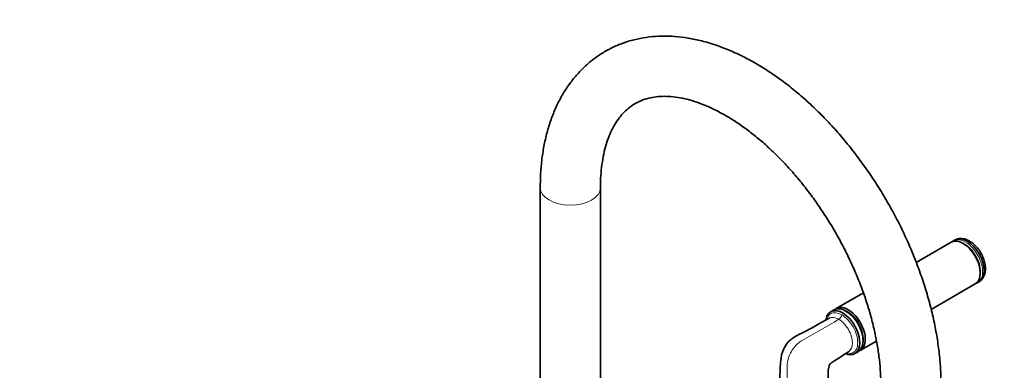
# Model space of a CAD drawing. Units: millimetres. Extents: x 0 to 1478, y 0 to 1758.
# Drawn here: x 865 to 1192, y 510 to 627 of the extents above; entities that cross this region are included whole.
import ezdxf
from ezdxf import colors
from ezdxf.entities.mleader import LeaderData, LeaderLine
from ezdxf.math import Vec2, Vec3

# ---------------------------------------------------------------- set-up
doc = ezdxf.new("R2010")
doc.units = ezdxf.units.MM
doc.layers.add('DV6_Défaut', color=7, linetype='Continuous')
doc.layers.add('Défaut', color=7, linetype='Continuous')

# ---------------------------------------------------------------- blocks, each defined once
blk = doc.blocks.new('_DOT')
at = {"color": 0}
blk.add_line((0, 0), (-1, 0), dxfattribs=at)
at = {"color": 0, "const_width": 0.333}
blk.add_lwpolyline([(-0.1665, 0, 1), (0.1665, 0, 1)], format="xyb", close=True, dxfattribs=at)
blk = doc.blocks.new('SE5')
at = {"layer": 'DV6_Défaut', "color": 7, "linetype": 'Continuous', "lineweight": 35}
for p, q in [((1038.17, 571.02), (1038.17, 472.63)), ((1058.17, 472.63), (1058.17, 571.02)), ((1174.71, 552.9), (1163.1, 546.2)), ((1176.01, 553.66), (1175.48, 553.35)), ((1179.06, 552.3), (1178.71, 552.51)), ((1184.36, 542.71), (1184.36, 543.12)), ((1183.48, 539.49), (1184.01, 539.8)), ((1168.07, 530.59), (1182.71, 539.04)), ((1145.53, 536.05), (1136.52, 530.86)), ((1135.75, 530.41), (1134.67, 529.78)), ((1140.1, 529.81), (1139.75, 530.01)), ((1145.4, 520.21), (1145.4, 520.62)), ((1144.52, 517), (1149.88, 520.09)), ((1142.67, 515.93), (1143.75, 516.55))]:
    blk.add_line(p, q, dxfattribs=at)
for centre, radius, start, end in [((1181.21, 543.84), 4.89, 309.5458, 3.8773), ((1136.65, 526.47), 3.63, 159.9364, 170.3392)]:
    blk.add_arc(centre, radius, start, end, dxfattribs=at)
at = {"layer": 'DV6_Défaut', "color": 7, "linetype": 'Continuous', "lineweight": 18}
for centre, major_axis, start_param, end_param in [((1048.17, 571.02), (-10, 0), 0.000508, 3.140064), ((1179.48, 546.42), (4, -6.93), 0, 3.141593), ((1179.13, 546.22), (-3.75, 6.5), 3.726748, 5.69803), ((1137.35, 528.52), (0.75, 1.3), 3.926991, 5.20356)]:
    blk.add_ellipse(centre, major_axis=major_axis, ratio=0.57735, start_param=start_param, end_param=end_param, dxfattribs=at)
at = {"layer": 'DV6_Défaut', "color": 7, "linetype": 'Continuous', "lineweight": 35}
for centre, major_axis, start_param, end_param in [((1178.71, 545.97), (-4, 6.93), 3.141593, 6.283185), ((1179.48, 546.42), (4, -6.93), 3.141593, 3.238974), ((1180.01, 546.73), (-4, 6.93), 3.141593, 6.283185), ((1179.06, 546.18), (-3.75, 6.5), 3.926991, 5.497787), ((1179.48, 546.42), (4, -6.93), 6.185804, 6.283185), ((1138.67, 522.86), (4, -6.93), 0, 3.652136), ((1139.75, 523.48), (-4, 6.93), 3.141593, 6.283185), ((1140.52, 523.93), (-4, 6.93), 0, 0.097381), ((1140.52, 523.93), (-4, 6.93), 3.044212, 6.283185), ((1140.17, 523.72), (-3.75, 6.5), 3.726748, 5.69803), ((1140.1, 523.68), (3.75, -6.5), 0.785398, 2.356194), ((1138.67, 522.86), (4, -6.93), 5.680967, 6.283185)]:
    blk.add_ellipse(centre, major_axis=major_axis, ratio=0.57735, start_param=start_param, end_param=end_param, dxfattribs=at)
for points, knots in [([(1171.31, 505.7), (1171.3, 506.71), (1171.28, 509.2), (1170.99, 513.79), (1170.37, 519.15), (1169.44, 524.64), (1168.23, 530.16), (1166.73, 535.72), (1164.95, 541.28), (1162.92, 546.82), (1160.62, 552.32), (1158.09, 557.76), (1155.32, 563.11), (1152.33, 568.35), (1149.14, 573.47), (1145.75, 578.43), (1142.18, 583.21), (1138.44, 587.8), (1134.56, 592.18), (1130.53, 596.32), (1126.38, 600.21), (1122.13, 603.84), (1117.78, 607.17), (1113.36, 610.19), (1108.87, 612.89), (1104.34, 615.25), (1099.79, 617.26), (1095.23, 618.88), (1090.7, 620.12), (1086.22, 620.96), (1081.81, 621.39), (1077.52, 621.41), (1073.37, 621.03), (1069.38, 620.25), (1065.57, 619.09), (1061.97, 617.56), (1058.58, 615.68), (1055.41, 613.45), (1052.49, 610.91), (1049.81, 608.05), (1047.38, 604.88), (1045.21, 601.42), (1043.31, 597.67), (1041.69, 593.64), (1040.37, 589.35), (1039.34, 584.8), (1038.63, 580.07), (1038.24, 575.36), (1038.19, 572.51), (1038.17, 571.02)], [0, 0, 0, 0, 0.011826, 0.033937, 0.056024, 0.078083, 0.100109, 0.1221, 0.144057, 0.165984, 0.187886, 0.20977, 0.231642, 0.253508, 0.275377, 0.297252, 0.319142, 0.341052, 0.36299, 0.384962, 0.406976, 0.429036, 0.451145, 0.473304, 0.495508, 0.517747, 0.539993, 0.562206, 0.584333, 0.60631, 0.628068, 0.649548, 0.670708, 0.69154, 0.71207, 0.732353, 0.752469, 0.772513, 0.792555, 0.812687, 0.832995, 0.853547, 0.874385, 0.895523, 0.916946, 0.938613, 0.96047, 0.982458, 1, 1, 1, 1]), ([(1058.17, 571.02), (1058.18, 571.79), (1058.2, 573.69), (1058.42, 576.99), (1058.91, 580.55), (1059.62, 583.87), (1060.54, 586.9), (1061.65, 589.65), (1062.94, 592.1), (1064.4, 594.27), (1066.03, 596.16), (1067.86, 597.78), (1069.92, 599.15), (1072.23, 600.22), (1074.69, 600.94), (1077.32, 601.34), (1080.07, 601.43), (1083.05, 601.19), (1086.15, 600.63), (1089.37, 599.75), (1092.69, 598.54), (1096.11, 597), (1099.61, 595.14), (1103.15, 592.96), (1106.72, 590.47), (1110.3, 587.67), (1113.85, 584.58), (1117.36, 581.21), (1120.79, 577.59), (1124.14, 573.73), (1127.37, 569.65), (1130.47, 565.38), (1133.4, 560.95), (1136.17, 556.37), (1138.74, 551.69), (1141.1, 546.92), (1143.25, 542.1), (1145.15, 537.26), (1146.82, 532.42), (1148.22, 527.63), (1149.37, 522.91), (1150.26, 518.27), (1150.88, 513.81), (1151.25, 509.51), (1151.29, 507.07), (1151.31, 505.7)], [0, 0, 0, 0, 0.01193, 0.034703, 0.057436, 0.080166, 0.102942, 0.125851, 0.149027, 0.172661, 0.197015, 0.222403, 0.249081, 0.276878, 0.304528, 0.328205, 0.353324, 0.377503, 0.401051, 0.424226, 0.447202, 0.470089, 0.492956, 0.515835, 0.538754, 0.561729, 0.584765, 0.607862, 0.631015, 0.654219, 0.677464, 0.700743, 0.724046, 0.747364, 0.770687, 0.794004, 0.817303, 0.840576, 0.863813, 0.887004, 0.91014, 0.933213, 0.956218, 0.97915, 1, 1, 1, 1]), ([(1186.09, 544.17), (1186.08, 544.5), (1186.05, 545.29), (1185.75, 546.75), (1185.12, 548.41), (1184.23, 550), (1183.14, 551.43), (1181.86, 552.64), (1180.5, 553.52), (1179.12, 554.04), (1177.82, 554.16), (1176.83, 554.05), (1176.41, 553.82), (1176.32, 553.77)], [0, 0, 0, 0, 0.058994, 0.165186, 0.271003, 0.376566, 0.48257, 0.589763, 0.699237, 0.798445, 0.891434, 0.979778, 1, 1, 1, 1]), ([(1134.42, 527.79), (1130.99, 525.94), (1127.24, 523.69), (1122.67, 521.57), (1120.95, 520.22), (1119.74, 518.76), (1118.87, 517.14), (1118.28, 515.35), (1117.79, 510.8), (1117.74, 507.35), (1117.86, 503.83)], [0, 0, 0, 0, 0.331512, 0.438684, 0.480081, 0.518625, 0.588662, 0.622711, 0.669664, 1, 1, 1, 1]), ([(1134.07, 503.99), (1134.03, 504.85), (1133.97, 506.49), (1133.77, 508.91), (1133.89, 510.78), (1134.11, 511.77), (1134.29, 512.18), (1134.53, 512.52), (1134.81, 512.81), (1135.39, 513.19), (1136.58, 513.95), (1138.48, 515.18), (1139.82, 516.04), (1140.67, 516.59)], [0, 0, 0, 0, 0.149613, 0.335025, 0.459215, 0.480663, 0.499341, 0.527075, 0.542489, 0.565984, 0.661715, 0.821275, 1, 1, 1, 1])]:
    blk.add_open_spline(points, degree=3, knots=knots, dxfattribs=at)
at = {"layer": 'DV6_Défaut', "color": 7, "linetype": 'Continuous', "lineweight": 18}
for points, knots in [([(1137.35, 527.3), (1133.22, 524.92), (1129.09, 522.53), (1124.97, 520.15), (1124.88, 520.1), (1124.78, 520.04), (1124.69, 519.98), (1124.48, 519.85), (1124.05, 519.53), (1123.53, 519.08), (1123.13, 518.67), (1122.73, 518.23), (1122.45, 517.87), (1122.27, 517.63), (1122.03, 517.3), (1121.32, 516.21), (1120.44, 514.19), (1120.19, 512.61), (1120.19, 511.88), (1120.19, 508.09), (1120.19, 504.29), (1120.19, 500.49)], [0, 0, 0, 0, 0.416246, 0.416246, 0.416246, 0.42543, 0.42543, 0.42543, 0.447256, 0.469082, 0.479268, 0.490909, 0.512735, 0.512735, 0.512735, 0.54229, 0.605312, 0.668333, 0.668333, 0.668333, 1, 1, 1, 1]), ([(1133.29, 527.27), (1133.34, 527.46), (1133.41, 527.65), (1133.75, 528.4), (1134.14, 528.85), (1135.62, 529.7), (1136.97, 529.56), (1138.36, 528.75)], [0, 0, 0, 0, 0.0895187, 0.0895187, 0.3930125, 0.3930125, 1, 1, 1, 1]), ([(1140.66, 516.59), (1141.42, 517.08), (1141.87, 518.11), (1141.87, 520.82), (1141.38, 522.47), (1139.71, 525.36), (1138.53, 526.61), (1137.35, 527.3)], [0, 0, 0, 0, 0.32192, 0.32192, 0.66096, 0.66096, 1, 1, 1, 1]), ([(1138.36, 528.75), (1139.75, 527.95), (1141.12, 526.5), (1142.58, 523.98), (1142.97, 523.08), (1143.51, 521.31), (1143.65, 520.43), (1143.65, 518.02), (1143.08, 516.78), (1141.61, 515.94), (1141.02, 515.84), (1140.19, 515.92), (1139.99, 515.96), (1139.79, 516.01)], [0, 0, 0, 0, 0.273905, 0.273905, 0.410857, 0.410857, 0.547809, 0.547809, 0.821714, 0.821714, 0.958666, 0.958666, 1, 1, 1, 1])]:
    blk.add_open_spline(points, degree=3, knots=knots, dxfattribs=at)
blk.add_open_spline([(1137.35, 527.3), (1136.16, 527.98), (1135, 528.11), (1134.14, 527.64)], degree=3, dxfattribs=at)

msp = doc.modelspace()

# ---------------------------------------------------------------- block references
at = {"layer": 'Défaut'}
msp.add_blockref('SE5', (0, 0), dxfattribs=at)

# ---------------------------------------------------------------- leaders
at = {"layer": 'Défaut', "color": 7, "linetype": 'Continuous', "lineweight": 18}
ml = msp.add_multileader_mtext('Standard', dxfattribs=at)
ml.set_content('{\\pxsm0.9;\\fSolid Edge ISO|b1||i0||c0|p34;\\W1.;08/04/2022\\P}', color=256)
ml.set_leader_properties()
ml.set_arrow_properties(name='DOT')
ml.build(insert=Vec2(0, 0))
ml.multileader.update_dxf_attribs({"leader_type": 0, "dogleg_length": 0, "arrow_head_size": 12})
ctx = ml.context
ctx.base_point, ctx.char_height, ctx.arrow_head_size, ctx.landing_gap_size = Vec3(1390.41, 1750.71), 12, 12, 4.2
notes = []
notes.append((ctx, [(0, (0, 0, 0), (0, 0), (1, 0), 1, [])]))
ctx.mtext.insert = Vec3(1392.41, 1756.83)
for ctx, leaders in notes:
    for number, flags, end, landing, length, lines in leaders:
        leader = LeaderData()
        leader.index, (leader.has_last_leader_line, leader.has_dogleg_vector, leader.attachment_direction) = number, flags
        leader.last_leader_point, leader.dogleg_vector, leader.dogleg_length = Vec3(end), Vec3(landing), length
        for number, points, colour, breaks in lines:
            line = LeaderLine()
            line.index, line.vertices, line.color, line.breaks = number, Vec3.list(points), colors.encode_raw_color(colour), breaks
            leader.lines.append(line)
        ctx.leaders.append(leader)

doc.saveas('drawing.dxf')
